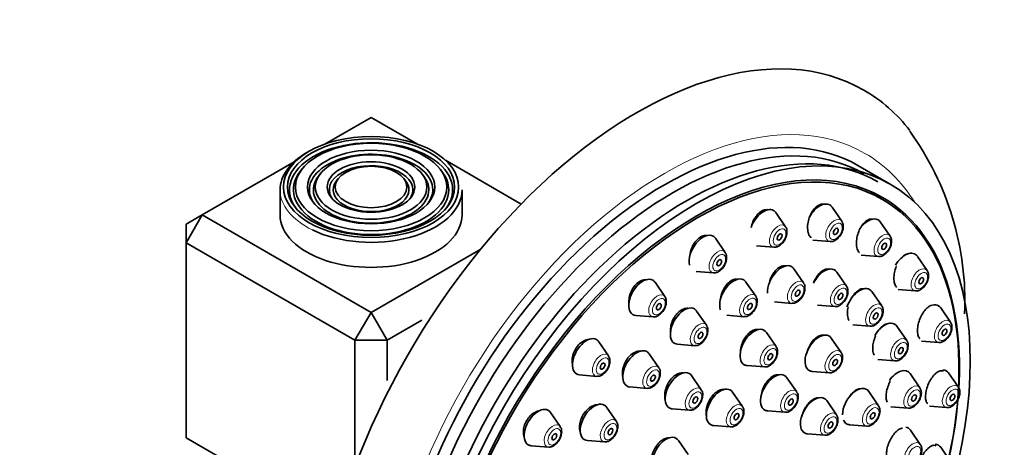
# Model space of a CAD drawing. Units: millimetres. Extents: x 0 to 2459, y 0 to 2756.
# Drawn here: x 1682 to 1768, y 915 to 953 of the extents above; entities that cross this region are included whole.
import ezdxf
from ezdxf import colors
from ezdxf.entities.mleader import LeaderData, LeaderLine
from ezdxf.math import Vec2, Vec3

# ---------------------------------------------------------------- set-up
doc = ezdxf.new("R2010")
doc.units = ezdxf.units.MM
doc.layers.add('DV7_Défaut', color=7, linetype='Continuous')
doc.layers.add('Défaut', color=7, linetype='Continuous')

# ---------------------------------------------------------------- blocks, each defined once
blk = doc.blocks.new('_DOT')
at = {"color": 0}
blk.add_line((0, 0), (-1, 0), dxfattribs=at)
at = {"color": 0, "const_width": 0.333}
blk.add_lwpolyline([(-0.1665, 0, 1), (0.1665, 0, 1)], format="xyb", close=True, dxfattribs=at)
blk = doc.blocks.new('SE6')
at = {"layer": 'DV7_Défaut', "color": 7, "linetype": 'Continuous', "lineweight": 35}
for p, q in [((1712.418, 944.38), (1708.348, 942.03)), ((1716.488, 942.03), (1712.418, 944.38)), ((1705.646, 940.47), (1697.569, 935.807)), ((1725.612, 936.763), (1718.954, 940.607)), ((1758.056, 938.512), (1755.227, 940.145)), ((1706.344, 939.825), (1706.186, 939.621)), ((1707.942, 939.412), (1707.784, 939.208)), ((1717.053, 939.208), (1716.894, 939.412)), ((1718.65, 939.621), (1718.492, 939.825)), ((1709.539, 939), (1709.381, 938.796)), ((1715.455, 938.796), (1715.297, 939)), ((1704.418, 938.012), (1704.418, 935.807)), ((1720.418, 935.807), (1720.418, 938.012)), ((1757.377, 937.172), (1756.316, 937.784)), ((1697.569, 935.807), (1696.155, 934.991)), ((1696.155, 933.358), (1697.569, 935.807)), ((1697.569, 935.807), (1712.418, 927.234)), ((1748.858, 934.757), (1747.997, 936.008)), ((1753.803, 935.247), (1752.943, 936.498)), ((1696.155, 933.358), (1696.155, 934.991)), ((1758.05, 933.936), (1757.19, 935.187)), ((1711.004, 924.784), (1696.155, 933.358)), ((1696.155, 933.358), (1696.155, 916.211)), ((1743.55, 932.5), (1742.69, 933.75)), ((1751.256, 933.575), (1752.769, 933.455)), ((1712.418, 927.234), (1722.06, 932.8)), ((1746.31, 933.085), (1747.823, 932.965)), ((1755.503, 932.264), (1757.016, 932.144)), ((1761.309, 930.914), (1760.449, 932.164)), ((1741.003, 930.828), (1742.516, 930.708)), ((1750.439, 929.823), (1749.578, 931.073)), ((1754.214, 929.536), (1753.354, 930.786)), ((1738.243, 928.629), (1737.383, 929.879)), ((1746.239, 928.652), (1745.379, 929.903)), ((1757.308, 927.811), (1756.448, 929.062)), ((1758.761, 929.242), (1760.275, 929.122)), ((1747.891, 928.151), (1749.404, 928.031)), ((1711.004, 924.784), (1712.418, 927.234)), ((1713.832, 924.784), (1712.418, 927.234)), ((1741.901, 926.104), (1741.041, 927.355)), ((1751.666, 927.864), (1753.18, 927.744)), ((1763.358, 926.386), (1762.497, 927.636)), ((1716.889, 926.549), (1713.832, 924.784)), ((1735.695, 926.957), (1737.208, 926.837)), ((1743.691, 926.98), (1745.204, 926.86)), ((1748.036, 924.231), (1747.176, 925.482)), ((1754.76, 926.139), (1756.274, 926.019)), ((1759.51, 924.767), (1758.649, 926.017)), ((1711.004, 913.651), (1711.004, 924.784)), ((1713.832, 924.784), (1711.004, 924.784)), ((1713.832, 924.784), (1713.832, 921.255)), ((1733.297, 923.408), (1732.437, 924.658)), ((1753.742, 923.722), (1752.882, 924.972)), ((1760.81, 924.713), (1762.323, 924.594)), ((1739.353, 924.432), (1740.867, 924.312)), ((1737.721, 922.352), (1736.861, 923.603)), ((1756.962, 923.095), (1758.475, 922.975)), ((1745.488, 922.559), (1747.002, 922.439)), ((1751.194, 922.05), (1752.707, 921.93)), ((1764.056, 920.661), (1763.196, 921.911)), ((1730.75, 921.736), (1732.263, 921.616)), ((1741.448, 920.428), (1740.587, 921.678)), ((1749.839, 920.248), (1748.979, 921.498)), ((1760.669, 920.609), (1759.809, 921.86)), ((1735.173, 920.68), (1736.686, 920.56)), ((1745.066, 918.969), (1744.206, 920.219)), ((1757.036, 919.035), (1756.176, 920.286)), ((1753.334, 918.23), (1752.473, 919.481)), ((1733.983, 917.652), (1733.123, 918.902)), ((1738.9, 918.755), (1740.413, 918.636)), ((1747.292, 918.576), (1748.805, 918.456)), ((1758.121, 918.937), (1759.635, 918.817)), ((1761.509, 918.988), (1763.022, 918.869)), ((1729.05, 917.193), (1728.19, 918.443)), ((1742.519, 917.297), (1744.032, 917.177)), ((1754.488, 917.363), (1756.002, 917.243)), ((1760.707, 915.622), (1759.847, 916.873)), ((1696.155, 916.211), (1709.349, 908.594)), ((1731.436, 915.98), (1732.949, 915.86)), ((1740.294, 914.736), (1739.433, 915.987)), ((1750.786, 916.558), (1752.299, 916.438)), ((1726.503, 915.521), (1728.016, 915.401)), ((1763.358, 914.129), (1762.497, 915.379))]:
    blk.add_line(p, q, dxfattribs=at)
blk.add_arc((1739.172, 928.205), 25.454, 357.5655, 35.95831, dxfattribs=at)
for centre, major_axis, start_param, end_param in [((1735.753, 912.129), (20, 34.641), 0, 3.36619), ((1735.753, 912.129), (20, 34.641), 6.052417, 6.283185), ((1738.227, 910.7), (17, 29.445), 0, 3.141593), ((1738.935, 910.292), (16.814, 29.123), 0, 3.141593), ((1740.148, 909.591), (16.814, 29.123), 0, 3.141593), ((1712.418, 938.012), (7.173, 0), 0, 3.535289), ((1741.056, 909.067), (16.325, 28.276), 0, 4.212563), ((1712.418, 938.012), (-8, 0), 5.497787, 6.283185), ((1712.418, 938.012), (5.423, 0), 0, 3.526693), ((1741.127, 909.026), (16.25, 28.146), 0, 3.98812), ((1712.418, 938.012), (3.673, 0), 0, 3.509992), ((1712.418, 938.012), (6.827, 0), 2.721058, 6.283185), ((1712.418, 938.012), (6.827, 0), 0, 0.420534), ((1712.418, 938.012), (5.077, 0), 2.721058, 6.283185), ((1712.418, 938.012), (3.327, 0), 2.721058, 6.283185), ((1712.418, 938.012), (3.327, 0), 0, 0.420534), ((1712.418, 938.012), (5.077, 0), 0, 0.420534), ((1712.418, 938.012), (-8, 0), 0.869297, 3.141593), ((1712.418, 938.012), (3.673, 0), 5.914786, 6.283185), ((1712.418, 938.012), (5.423, 0), 5.898085, 6.283185), ((1712.418, 938.012), (7.173, 0), 5.889489, 6.283185), ((1751.867, 935.17), (0.875, 1.516), 0, 1.582553), ((1751.867, 935.17), (0.875, 1.516), 6.01481, 6.283185), ((1741.127, 909.026), (16.25, 28.146), 5.215074, 6.283185), ((1741.056, 909.067), (16.325, 28.276), 5.212215, 6.283185), ((1712.418, 935.807), (-8, 0), 0, 3.141593), ((1746.922, 934.68), (0.875, 1.516), 0, 1.874993), ((1746.922, 934.68), (0.875, 1.516), 6.01481, 6.283185), ((1753.144, 934.433), (0.536, 0.929), -0.29598, -0.268375), ((1756.114, 933.859), (0.875, 1.516), 0, 1.371046), ((1756.114, 933.859), (0.875, 1.516), 6.01481, 6.283185), ((1741.614, 932.423), (0.875, 1.516), 0, 2.589721), ((1748.198, 933.943), (0.536, 0.929), -0.29598, -0.268375), ((1741.614, 932.423), (0.875, 1.516), 6.01481, 6.283185), ((1753.144, 934.433), (0.536, 0.929), 3.409968, 3.434323), ((1757.391, 933.122), (0.536, 0.929), -0.29598, -0.268375), ((1742.891, 931.686), (0.536, 0.929), -0.29598, -0.268375), ((1748.198, 933.943), (0.536, 0.929), 3.409968, 3.434323), ((1759.373, 930.837), (-0.875, -1.516), 2.873218, 4.689341), ((1748.503, 929.746), (0.875, 1.516), 0, 2.42055), ((1757.391, 933.122), (0.536, 0.929), 3.409968, 3.434323), ((1742.891, 931.686), (0.536, 0.929), 3.409968, 3.434323), ((1748.503, 929.746), (0.875, 1.516), 6.01481, 6.283185), ((1752.278, 929.459), (0.875, 1.516), 0, 1.665614), ((1752.278, 929.459), (0.875, 1.516), 6.01481, 6.283185), ((1736.307, 928.552), (0.875, 1.516), 0, 3.409968), ((1736.307, 928.552), (0.875, 1.516), 6.01481, 6.283185), ((1744.303, 928.575), (0.875, 1.516), 0, 2.651359), ((1744.303, 928.575), (0.875, 1.516), 6.01481, 6.283185), ((1749.779, 929.009), (0.536, 0.929), -0.29598, -0.268375), ((1753.555, 928.722), (0.536, 0.929), -0.29598, -0.268375), ((1755.372, 927.735), (-0.875, -1.516), 2.873218, 5.045273), ((1737.583, 927.815), (0.536, 0.929), -0.29598, -0.268375), ((1745.579, 927.838), (0.536, 0.929), -0.29598, -0.268375), ((1749.779, 929.009), (0.536, 0.929), 3.409968, 3.434323), ((1761.422, 926.309), (-0.875, -1.516), 2.873218, 3.878104), ((1739.965, 926.027), (0.875, 1.516), 0, 3.409968), ((1739.965, 926.027), (0.875, 1.516), 6.01481, 6.283185), ((1753.555, 928.722), (0.536, 0.929), 3.409968, 3.434323), ((1737.583, 927.815), (0.536, 0.929), 3.409968, 3.434323), ((1745.579, 927.838), (0.536, 0.929), 3.409968, 3.434323), ((1757.574, 924.69), (-0.875, -1.516), 2.873218, 4.699527), ((1741.242, 925.29), (0.536, 0.929), -0.29598, -0.268375), ((1746.1, 924.155), (-0.875, -1.516), 2.873218, 6.283185), ((1731.361, 923.331), (0.875, 1.516), 0, 3.409968), ((1731.361, 923.331), (0.875, 1.516), 6.01481, 6.283185), ((1751.806, 923.645), (-0.875, -1.516), 2.873218, 6.283185), ((1735.785, 922.275), (0.875, 1.516), 0, 3.409968), ((1735.785, 922.275), (0.875, 1.516), 6.01481, 6.283185), ((1741.242, 925.29), (0.536, 0.929), 3.409968, 3.434323), ((1737.062, 921.538), (0.536, 0.929), -0.29598, -0.268375), ((1739.512, 920.351), (-0.875, -1.516), 2.873218, 6.283185), ((1746.1, 924.155), (-0.875, -1.516), 0, 0.268375), ((1751.806, 923.645), (-0.875, -1.516), 0, 0.268375), ((1758.733, 920.532), (-0.875, -1.516), 2.873218, 4.573249), ((1762.12, 920.584), (-0.875, -1.516), 2.873218, 3.439971), ((1747.903, 920.171), (-0.875, -1.516), 2.873218, 6.283185), ((1737.062, 921.538), (0.536, 0.929), 3.409968, 3.434323), ((1743.13, 918.892), (-0.875, -1.516), 2.873218, 6.283185), ((1755.1, 918.958), (-0.875, -1.516), 2.873218, 5.497787), ((1751.397, 918.154), (-0.875, -1.516), 2.873218, 6.283185), ((1727.114, 917.116), (-0.875, -1.516), 2.873218, 6.283185), ((1732.047, 917.575), (0.875, 1.516), 0, 3.409968), ((1732.047, 917.575), (0.875, 1.516), 6.01481, 6.283185), ((1739.512, 920.351), (-0.875, -1.516), 0, 0.268375), ((1747.903, 920.171), (-0.875, -1.516), 0, 0.268375), ((1733.324, 916.838), (0.536, 0.929), -0.29598, -0.268375), ((1755.1, 918.958), (-0.875, -1.516), 5.86613, 6.283185), ((1743.13, 918.892), (-0.875, -1.516), 0, 0.268375), ((1755.1, 918.958), (-0.875, -1.516), 0, 0.268375), ((1758.771, 915.545), (-0.875, -1.516), 2.873218, 3.371702), ((1733.324, 916.838), (0.536, 0.929), 3.409968, 3.434323), ((1738.357, 914.659), (-0.875, -1.516), 2.873218, 6.283185), ((1751.397, 918.154), (-0.875, -1.516), 0, 0.268375), ((1727.114, 917.116), (-0.875, -1.516), 0, 0.268375), ((1761.422, 914.052), (-0.875, -1.516), 2.873218, 3.421222)]:
    blk.add_ellipse(centre, major_axis=major_axis, ratio=0.57735, start_param=start_param, end_param=end_param, dxfattribs=at)
at = {"layer": 'DV7_Défaut', "color": 7, "linetype": 'Continuous', "lineweight": 18}
for centre, major_axis, start_param, end_param in [((1738.227, 910.7), (17.615, 30.51), 0, 3.439923), ((1738.227, 910.7), (17.615, 30.51), 5.984855, 6.283185), ((1712.418, 938.012), (-8, 0), 0, 0.869297), ((1748.198, 933.943), (0.536, 0.929), 0, 3.409968), ((1753.144, 934.433), (0.536, 0.929), 0, 3.409968), ((1753.144, 934.433), (0.536, 0.929), 6.01481, 6.283185), ((1748.198, 933.943), (0.536, 0.929), 6.01481, 6.283185), ((1757.391, 933.122), (0.536, 0.929), 0, 3.409968), ((1757.391, 933.122), (0.536, 0.929), 6.01481, 6.283185), ((1742.891, 931.686), (0.536, 0.929), 0, 3.409968), ((1742.891, 931.686), (0.536, 0.929), 6.01481, 6.283185), ((1760.65, 930.1), (-0.536, -0.929), 2.873218, 6.283185), ((1749.779, 929.009), (0.536, 0.929), 0, 3.409968), ((1749.779, 929.009), (0.536, 0.929), 6.01481, 6.283185), ((1753.555, 928.722), (0.536, 0.929), 0, 3.409968), ((1737.583, 927.815), (0.536, 0.929), 0, 3.409968), ((1745.579, 927.838), (0.536, 0.929), 0, 3.409968), ((1753.555, 928.722), (0.536, 0.929), 6.01481, 6.283185), ((1760.65, 930.1), (-0.536, -0.929), 0, 0.268375), ((1737.583, 927.815), (0.536, 0.929), 6.01481, 6.283185), ((1745.579, 927.838), (0.536, 0.929), 6.01481, 6.283185), ((1756.649, 926.998), (-0.536, -0.929), 2.873218, 6.283185), ((1741.242, 925.29), (0.536, 0.929), 0, 3.409968), ((1762.698, 925.572), (-0.536, -0.929), 2.873218, 6.283185), ((1741.242, 925.29), (0.536, 0.929), 6.01481, 6.283185), ((1756.649, 926.998), (-0.536, -0.929), 0, 0.268375), ((1758.85, 923.953), (-0.536, -0.929), 2.873218, 6.283185), ((1762.698, 925.572), (-0.536, -0.929), 0, 0.268375), ((1732.638, 922.594), (0.536, 0.929), 0, 3.409968), ((1747.377, 923.418), (-0.536, -0.929), 2.873218, 6.283185), ((1753.082, 922.908), (-0.536, -0.929), 2.873218, 6.283185), ((1732.638, 922.594), (0.536, 0.929), 6.01481, 6.283185), ((1758.85, 923.953), (-0.536, -0.929), 0, 0.268375), ((1737.062, 921.538), (0.536, 0.929), 0, 3.409968), ((1737.062, 921.538), (0.536, 0.929), 6.01481, 6.283185), ((1747.377, 923.418), (-0.536, -0.929), 0, 0.268375), ((1753.082, 922.908), (-0.536, -0.929), 0, 0.268375), ((1740.788, 919.614), (-0.536, -0.929), 2.873218, 6.283185), ((1749.18, 919.434), (-0.536, -0.929), 2.873218, 6.283185), ((1760.01, 919.795), (-0.536, -0.929), 2.873218, 6.283185), ((1763.397, 919.847), (-0.536, -0.929), 2.873218, 6.283185), ((1740.788, 919.614), (-0.536, -0.929), 0, 0.268375), ((1744.407, 918.155), (-0.536, -0.929), 2.873218, 6.283185), ((1749.18, 919.434), (-0.536, -0.929), 0, 0.268375), ((1752.674, 917.416), (-0.536, -0.929), 2.873218, 6.283185), ((1756.377, 918.221), (-0.536, -0.929), 2.873218, 6.283185), ((1760.01, 919.795), (-0.536, -0.929), 0, 0.268375), ((1763.397, 919.847), (-0.536, -0.929), 0, 0.268375), ((1733.324, 916.838), (0.536, 0.929), 0, 3.409968), ((1733.324, 916.838), (0.536, 0.929), 6.01481, 6.283185), ((1728.391, 916.379), (-0.536, -0.929), 2.873218, 6.283185), ((1744.407, 918.155), (-0.536, -0.929), 0, 0.268375), ((1756.377, 918.221), (-0.536, -0.929), 0, 0.268375), ((1752.674, 917.416), (-0.536, -0.929), 0, 0.268375), ((1728.391, 916.379), (-0.536, -0.929), 0, 0.268375), ((1760.047, 914.808), (-0.536, -0.929), 2.873218, 6.283185)]:
    blk.add_ellipse(centre, major_axis=major_axis, ratio=0.57735, start_param=start_param, end_param=end_param, dxfattribs=at)
at = {"layer": 'DV7_Défaut', "color": 7, "linetype": 'Continuous', "lineweight": 35}
for centre, major_axis in [((1741.056, 909.067), (17, 29.445)), ((1712.418, 938.257), (7.7, 0)), ((1712.418, 938.257), (-7.346, 0)), ((1712.418, 938.257), (6.654, 0)), ((1712.418, 938.257), (-5.596, 0)), ((1712.418, 938.257), (4.904, 0)), ((1712.418, 938.257), (-3.846, 0)), ((1712.418, 938.257), (3.154, 0)), ((1748.336, 933.864), (0.15, 0.26)), ((1753.282, 934.354), (0.15, 0.26)), ((1757.528, 933.043), (0.15, 0.26)), ((1743.028, 931.606), (0.15, 0.26)), ((1760.787, 930.02), (0.15, 0.26)), ((1749.917, 928.929), (0.15, 0.26)), ((1753.692, 928.643), (0.15, 0.26)), ((1737.721, 927.735), (0.15, 0.26)), ((1745.717, 927.759), (0.15, 0.26)), ((1756.786, 926.918), (-0.15, -0.26)), ((1741.379, 925.211), (0.15, 0.26)), ((1762.836, 925.492), (0.15, 0.26)), ((1747.514, 923.338), (-0.15, -0.26)), ((1758.988, 923.873), (-0.15, -0.26)), ((1732.775, 922.515), (0.15, 0.26)), ((1753.22, 922.828), (-0.15, -0.26)), ((1737.199, 921.459), (0.15, 0.26)), ((1740.926, 919.534), (-0.15, -0.26)), ((1749.318, 919.354), (-0.15, -0.26)), ((1760.147, 919.716), (-0.15, -0.26)), ((1763.535, 919.767), (0.15, 0.26)), ((1756.514, 918.142), (-0.15, -0.26)), ((1744.545, 918.075), (-0.15, -0.26)), ((1752.812, 917.337), (-0.15, -0.26)), ((1733.461, 916.758), (0.15, 0.26)), ((1728.528, 916.3), (0.15, 0.26))]:
    blk.add_ellipse(centre, major_axis=major_axis, ratio=0.57735, dxfattribs=at)
at = {"layer": 'DV7_Défaut', "color": 7, "linetype": 'Continuous', "lineweight": 18}
for centre, major_axis in [((1753.282, 934.354), (0.396, 0.686)), ((1748.336, 933.864), (0.396, 0.686)), ((1757.528, 933.043), (0.396, 0.686)), ((1743.028, 931.606), (0.396, 0.686)), ((1760.787, 930.02), (-0.396, -0.686)), ((1749.917, 928.929), (0.396, 0.686)), ((1753.692, 928.643), (0.396, 0.686)), ((1737.721, 927.735), (0.396, 0.686)), ((1745.717, 927.759), (0.396, 0.686)), ((1756.786, 926.918), (-0.396, -0.686)), ((1762.836, 925.492), (-0.396, -0.686)), ((1741.379, 925.211), (0.396, 0.686)), ((1758.988, 923.873), (-0.396, -0.686)), ((1747.514, 923.338), (-0.396, -0.686)), ((1732.775, 922.515), (0.396, 0.686)), ((1753.22, 922.828), (-0.396, -0.686)), ((1737.199, 921.459), (0.396, 0.686)), ((1740.926, 919.534), (-0.396, -0.686)), ((1760.147, 919.716), (-0.396, -0.686)), ((1763.535, 919.767), (-0.396, -0.686)), ((1749.318, 919.354), (-0.396, -0.686)), ((1744.545, 918.075), (-0.396, -0.686)), ((1756.514, 918.142), (-0.396, -0.686)), ((1752.812, 917.337), (-0.396, -0.686)), ((1728.528, 916.3), (-0.396, -0.686)), ((1733.461, 916.758), (0.396, 0.686)), ((1760.185, 914.729), (-0.396, -0.686))]:
    blk.add_ellipse(centre, major_axis=major_axis, ratio=0.57735, dxfattribs=at)
at = {"layer": 'DV7_Défaut', "color": 7, "linetype": 'Continuous', "lineweight": 35}
for points, knots in [([(1752.277, 936.749), (1752.262, 936.752), (1752.246, 936.755), (1752.231, 936.757), (1752.124, 936.771), (1752.008, 936.756), (1751.892, 936.713), (1751.777, 936.67), (1751.66, 936.597), (1751.55, 936.502), (1751.439, 936.406), (1751.332, 936.284), (1751.238, 936.147), (1751.142, 936.007), (1751.058, 935.848), (1750.99, 935.681), (1750.921, 935.513), (1750.868, 935.332), (1750.836, 935.154), (1750.803, 934.975), (1750.789, 934.794), (1750.797, 934.627), (1750.804, 934.459), (1750.832, 934.3), (1750.879, 934.163), (1750.926, 934.028), (1750.992, 933.91), (1751.072, 933.821), (1751.078, 933.815), (1751.083, 933.809), (1751.088, 933.803)], [0, 0, 0, 0, 0.017462, 0.017462, 0.017462, 0.136556, 0.136556, 0.136556, 0.255491, 0.255491, 0.255491, 0.375436, 0.375436, 0.375436, 0.497125, 0.497125, 0.497125, 0.620564, 0.620564, 0.620564, 0.744996, 0.744996, 0.744996, 0.869193, 0.869193, 0.869193, 0.992012, 0.992012, 0.992012, 1, 1, 1, 1]), ([(1747.324, 936.257), (1747.311, 936.259), (1747.299, 936.261), (1747.286, 936.263), (1747.172, 936.28), (1747.049, 936.266), (1746.927, 936.225), (1746.807, 936.183), (1746.683, 936.112), (1746.568, 936.018), (1746.453, 935.924), (1746.342, 935.804), (1746.245, 935.668), (1746.147, 935.531), (1746.061, 935.374), (1745.992, 935.21), (1745.924, 935.049), (1745.873, 934.877), (1745.84, 934.706)], [0, 0, 0, 0, 0.0217919, 0.0217919, 0.0217919, 0.2185531, 0.2185531, 0.2185531, 0.4135958, 0.4135958, 0.4135958, 0.6088661, 0.6088661, 0.6088661, 0.80617, 0.80617, 0.80617, 1, 1, 1, 1]), ([(1752.793, 933.465), (1752.846, 933.461), (1752.977, 933.453), (1753.224, 933.556), (1753.501, 933.77), (1753.748, 934.102), (1753.911, 934.498), (1753.943, 934.863), (1753.896, 935.122), (1753.822, 935.207), (1753.809, 935.222)], [0, 0, 0, 0, 0.067803, 0.193899, 0.344484, 0.506304, 0.66756, 0.834099, 0.975061, 1, 1, 1, 1]), ([(1756.526, 935.436), (1756.513, 935.439), (1756.5, 935.441), (1756.488, 935.442), (1756.387, 935.454), (1756.277, 935.436), (1756.168, 935.391), (1756.058, 935.346), (1755.945, 935.272), (1755.839, 935.175), (1755.731, 935.077), (1755.626, 934.953), (1755.534, 934.813), (1755.44, 934.671), (1755.356, 934.509), (1755.289, 934.34), (1755.22, 934.17), (1755.167, 933.988), (1755.133, 933.81), (1755.099, 933.632), (1755.084, 933.452), (1755.088, 933.285), (1755.093, 933.121), (1755.117, 932.965), (1755.16, 932.831), (1755.201, 932.7), (1755.262, 932.586), (1755.336, 932.501), (1755.34, 932.496), (1755.343, 932.492), (1755.347, 932.488)], [0, 0, 0, 0, 0.015119, 0.015119, 0.015119, 0.134328, 0.134328, 0.134328, 0.254306, 0.254306, 0.254306, 0.375921, 0.375921, 0.375921, 0.499362, 0.499362, 0.499362, 0.62403, 0.62403, 0.62403, 0.748758, 0.748758, 0.748758, 0.872327, 0.872327, 0.872327, 0.994046, 0.994046, 0.994046, 1, 1, 1, 1]), ([(1747.847, 932.975), (1747.9, 932.971), (1748.031, 932.964), (1748.279, 933.066), (1748.556, 933.28), (1748.802, 933.612), (1748.965, 934.008), (1748.998, 934.373), (1748.951, 934.632), (1748.877, 934.717), (1748.864, 934.732)], [0, 0, 0, 0, 0.067803, 0.193899, 0.344484, 0.506304, 0.66756, 0.834099, 0.975061, 1, 1, 1, 1]), ([(1742.001, 933.994), (1741.997, 933.994), (1741.993, 933.995), (1741.99, 933.995), (1741.869, 934.013), (1741.739, 934.001), (1741.61, 933.96), (1741.482, 933.92), (1741.353, 933.85), (1741.231, 933.756), (1741.111, 933.663), (1740.996, 933.544), (1740.895, 933.41), (1740.794, 933.274), (1740.705, 933.119), (1740.634, 932.957), (1740.563, 932.793), (1740.509, 932.617), (1740.476, 932.444), (1740.466, 932.391), (1740.458, 932.337), (1740.452, 932.283)], [0, 0, 0, 0, 0.006008, 0.006008, 0.006008, 0.195239, 0.195239, 0.195239, 0.381849, 0.381849, 0.381849, 0.567265, 0.567265, 0.567265, 0.75338, 0.75338, 0.75338, 0.94176, 0.94176, 0.94176, 1, 1, 1, 1]), ([(1757.04, 932.154), (1757.093, 932.15), (1757.224, 932.143), (1757.471, 932.245), (1757.748, 932.459), (1757.995, 932.791), (1758.158, 933.187), (1758.19, 933.552), (1758.143, 933.811), (1758.069, 933.896), (1758.056, 933.911)], [0, 0, 0, 0, 0.067803, 0.193899, 0.344484, 0.506304, 0.66756, 0.834099, 0.975061, 1, 1, 1, 1]), ([(1742.54, 930.718), (1742.593, 930.714), (1742.724, 930.706), (1742.971, 930.809), (1743.248, 931.023), (1743.495, 931.355), (1743.658, 931.75), (1743.69, 932.116), (1743.643, 932.375), (1743.569, 932.46), (1743.556, 932.474)], [0, 0, 0, 0, 0.067803, 0.193899, 0.344484, 0.506304, 0.66756, 0.834099, 0.975061, 1, 1, 1, 1]), ([(1759.71, 932.411), (1759.631, 932.409), (1759.548, 932.389), (1759.464, 932.351), (1759.358, 932.304), (1759.248, 932.228), (1759.144, 932.129), (1759.096, 932.083), (1759.049, 932.032), (1759.003, 931.977)], [0, 0, 0, 0, 0.350452, 0.350452, 0.350452, 0.795029, 0.795029, 0.795029, 1, 1, 1, 1]), ([(1748.912, 931.324), (1748.897, 931.328), (1748.881, 931.33), (1748.865, 931.333), (1748.755, 931.348), (1748.635, 931.334), (1748.515, 931.292), (1748.396, 931.251), (1748.273, 931.18), (1748.158, 931.086), (1748.042, 930.992), (1747.93, 930.872), (1747.83, 930.736), (1747.731, 930.599), (1747.641, 930.442), (1747.569, 930.278), (1747.496, 930.113), (1747.439, 929.936), (1747.403, 929.762), (1747.4, 929.746), (1747.397, 929.73), (1747.394, 929.714)], [0, 0, 0, 0, 0.027203, 0.027203, 0.027203, 0.217399, 0.217399, 0.217399, 0.406911, 0.406911, 0.406911, 0.597003, 0.597003, 0.597003, 0.788679, 0.788679, 0.788679, 0.982268, 0.982268, 0.982268, 1, 1, 1, 1]), ([(1752.691, 931.038), (1752.675, 931.041), (1752.659, 931.044), (1752.643, 931.046), (1752.538, 931.06), (1752.423, 931.044), (1752.308, 931), (1752.193, 930.957), (1752.075, 930.884), (1751.963, 930.789), (1751.851, 930.693), (1751.741, 930.571), (1751.644, 930.434), (1751.546, 930.295), (1751.458, 930.136), (1751.387, 929.971), (1751.365, 929.921), (1751.345, 929.871), (1751.326, 929.819)], [0, 0, 0, 0, 0.0343792, 0.0343792, 0.0343792, 0.2571224, 0.2571224, 0.2571224, 0.4802106, 0.4802106, 0.4802106, 0.704944, 0.704944, 0.704944, 0.9319213, 0.9319213, 0.9319213, 1, 1, 1, 1]), ([(1758.608, 931.31), (1758.605, 931.301), (1758.601, 931.292), (1758.597, 931.283), (1758.528, 931.112), (1758.473, 930.931), (1758.437, 930.753), (1758.401, 930.577), (1758.382, 930.4), (1758.383, 930.237), (1758.384, 930.076), (1758.403, 929.924), (1758.44, 929.795), (1758.476, 929.668), (1758.53, 929.559), (1758.597, 929.477), (1758.601, 929.473), (1758.605, 929.468), (1758.609, 929.463)], [0, 0, 0, 0, 0.013102, 0.013102, 0.013102, 0.26042, 0.26042, 0.26042, 0.505929, 0.505929, 0.505929, 0.747942, 0.747942, 0.747942, 0.986382, 0.986382, 0.986382, 1, 1, 1, 1]), ([(1760.294, 929.132), (1760.33, 929.127), (1760.444, 929.112), (1760.675, 929.194), (1760.952, 929.383), (1761.21, 929.695), (1761.392, 930.082), (1761.453, 930.459), (1761.415, 930.751), (1761.329, 930.864), (1761.299, 930.903)], [0, 0, 0, 0, 0.04649, 0.167206, 0.311333, 0.470608, 0.629926, 0.792571, 0.938183, 1, 1, 1, 1]), ([(1736.582, 930.117), (1736.518, 930.117), (1736.453, 930.11), (1736.388, 930.097), (1736.254, 930.069), (1736.116, 930.011), (1735.985, 929.927), (1735.857, 929.845), (1735.732, 929.736), (1735.621, 929.609), (1735.51, 929.482), (1735.411, 929.335), (1735.33, 929.178), (1735.25, 929.021), (1735.186, 928.851), (1735.144, 928.681), (1735.101, 928.51), (1735.08, 928.334), (1735.081, 928.168), (1735.081, 928.118), (1735.084, 928.069), (1735.088, 928.021)], [0, 0, 0, 0, 0.085381, 0.085381, 0.085381, 0.25965, 0.25965, 0.25965, 0.431553, 0.431553, 0.431553, 0.60245, 0.60245, 0.60245, 0.774087, 0.774087, 0.774087, 0.947871, 0.947871, 0.947871, 1, 1, 1, 1]), ([(1744.585, 930.163), (1744.555, 930.164), (1744.525, 930.163), (1744.494, 930.16), (1744.372, 930.148), (1744.244, 930.107), (1744.119, 930.039), (1743.996, 929.972), (1743.872, 929.877), (1743.76, 929.762), (1743.647, 929.646), (1743.542, 929.508), (1743.453, 929.358), (1743.363, 929.206), (1743.287, 929.039), (1743.231, 928.87), (1743.175, 928.699), (1743.137, 928.521), (1743.121, 928.35), (1743.117, 928.313), (1743.115, 928.277), (1743.113, 928.241)], [0, 0, 0, 0, 0.045893, 0.045893, 0.045893, 0.228504, 0.228504, 0.228504, 0.410162, 0.410162, 0.410162, 0.592061, 0.592061, 0.592061, 0.775272, 0.775272, 0.775272, 0.960308, 0.960308, 0.960308, 1, 1, 1, 1]), ([(1749.428, 928.041), (1749.481, 928.037), (1749.612, 928.029), (1749.86, 928.132), (1750.137, 928.346), (1750.383, 928.678), (1750.546, 929.073), (1750.579, 929.439), (1750.531, 929.698), (1750.458, 929.783), (1750.445, 929.797)], [0, 0, 0, 0, 0.067803, 0.193899, 0.344484, 0.506304, 0.66756, 0.834099, 0.975061, 1, 1, 1, 1]), ([(1753.204, 927.754), (1753.257, 927.75), (1753.388, 927.742), (1753.635, 927.845), (1753.912, 928.059), (1754.159, 928.391), (1754.321, 928.787), (1754.354, 929.152), (1754.307, 929.411), (1754.233, 929.496), (1754.22, 929.511)], [0, 0, 0, 0, 0.067803, 0.193899, 0.344484, 0.506304, 0.66756, 0.834099, 0.975061, 1, 1, 1, 1]), ([(1755.761, 929.314), (1755.757, 929.315), (1755.753, 929.316), (1755.749, 929.316), (1755.649, 929.327), (1755.539, 929.31), (1755.428, 929.264), (1755.317, 929.219), (1755.202, 929.145), (1755.093, 929.048), (1754.982, 928.95), (1754.875, 928.826), (1754.778, 928.687), (1754.72, 928.602), (1754.665, 928.51), (1754.614, 928.414)], [0, 0, 0, 0, 0.011153, 0.011153, 0.011153, 0.28266, 0.28266, 0.28266, 0.555871, 0.555871, 0.555871, 0.831748, 0.831748, 0.831748, 1, 1, 1, 1]), ([(1737.232, 926.847), (1737.286, 926.843), (1737.417, 926.835), (1737.664, 926.938), (1737.941, 927.152), (1738.188, 927.484), (1738.35, 927.879), (1738.383, 928.245), (1738.336, 928.504), (1738.262, 928.589), (1738.249, 928.603)], [0, 0, 0, 0, 0.067803, 0.193899, 0.344484, 0.506304, 0.66756, 0.834099, 0.975061, 1, 1, 1, 1]), ([(1745.228, 926.87), (1745.282, 926.866), (1745.413, 926.859), (1745.66, 926.961), (1745.937, 927.175), (1746.184, 927.507), (1746.346, 927.903), (1746.379, 928.268), (1746.332, 928.527), (1746.258, 928.612), (1746.245, 928.627)], [0, 0, 0, 0, 0.067803, 0.193899, 0.344484, 0.506304, 0.66756, 0.834099, 0.975061, 1, 1, 1, 1]), ([(1740.269, 927.604), (1740.235, 927.606), (1740.2, 927.605), (1740.165, 927.602), (1740.038, 927.592), (1739.904, 927.552), (1739.774, 927.485), (1739.646, 927.419), (1739.517, 927.325), (1739.4, 927.211), (1739.283, 927.097), (1739.175, 926.96), (1739.082, 926.811), (1738.99, 926.662), (1738.912, 926.497), (1738.855, 926.329), (1738.797, 926.16), (1738.758, 925.984), (1738.742, 925.815), (1738.729, 925.689), (1738.729, 925.565), (1738.741, 925.447)], [0, 0, 0, 0, 0.045883, 0.045883, 0.045883, 0.212839, 0.212839, 0.212839, 0.378328, 0.378328, 0.378328, 0.543201, 0.543201, 0.543201, 0.708555, 0.708555, 0.708555, 0.875274, 0.875274, 0.875274, 1, 1, 1, 1]), ([(1754.357, 927.713), (1754.356, 927.709), (1754.355, 927.704), (1754.354, 927.699), (1754.315, 927.525), (1754.295, 927.349), (1754.295, 927.187), (1754.295, 927.026), (1754.314, 926.875), (1754.352, 926.744), (1754.377, 926.658), (1754.411, 926.58), (1754.452, 926.512)], [0, 0, 0, 0, 0.0100844, 0.0100844, 0.0100844, 0.383429, 0.383429, 0.383429, 0.7538339, 0.7538339, 0.7538339, 1, 1, 1, 1]), ([(1756.293, 926.03), (1756.33, 926.025), (1756.443, 926.01), (1756.674, 926.092), (1756.951, 926.28), (1757.209, 926.593), (1757.391, 926.98), (1757.452, 927.356), (1757.414, 927.649), (1757.328, 927.762), (1757.298, 927.801)], [0, 0, 0, 0, 0.04649, 0.167206, 0.311333, 0.470608, 0.629926, 0.792571, 0.938183, 1, 1, 1, 1]), ([(1761.481, 927.759), (1761.402, 927.711), (1761.322, 927.648), (1761.244, 927.573), (1761.139, 927.471), (1761.036, 927.343), (1760.943, 927.199), (1760.849, 927.055), (1760.763, 926.892), (1760.692, 926.722), (1760.621, 926.553), (1760.563, 926.374), (1760.523, 926.199), (1760.484, 926.026), (1760.461, 925.853), (1760.456, 925.694), (1760.452, 925.537), (1760.465, 925.39), (1760.496, 925.266), (1760.526, 925.142), (1760.573, 925.037), (1760.634, 924.958), (1760.64, 924.951), (1760.646, 924.943), (1760.652, 924.936)], [0, 0, 0, 0, 0.1095354, 0.1095354, 0.1095354, 0.2574375, 0.2574375, 0.2574375, 0.4060903, 0.4060903, 0.4060903, 0.553981, 0.553981, 0.553981, 0.6999277, 0.6999277, 0.6999277, 0.8436449, 0.8436449, 0.8436449, 0.985846, 0.985846, 0.985846, 1, 1, 1, 1]), ([(1757.887, 926.261), (1757.815, 926.256), (1757.74, 926.236), (1757.663, 926.203), (1757.554, 926.156), (1757.442, 926.08), (1757.334, 925.981), (1757.259, 925.914), (1757.186, 925.834), (1757.116, 925.745)], [0, 0, 0, 0, 0.294497, 0.294497, 0.294497, 0.71215, 0.71215, 0.71215, 1, 1, 1, 1]), ([(1762.342, 924.604), (1762.379, 924.599), (1762.493, 924.584), (1762.723, 924.666), (1763, 924.855), (1763.259, 925.167), (1763.441, 925.554), (1763.501, 925.931), (1763.464, 926.223), (1763.378, 926.336), (1763.348, 926.375)], [0, 0, 0, 0, 0.04649, 0.167206, 0.311333, 0.470608, 0.629926, 0.792571, 0.938183, 1, 1, 1, 1]), ([(1740.891, 924.322), (1740.944, 924.318), (1741.075, 924.31), (1741.322, 924.413), (1741.599, 924.627), (1741.846, 924.959), (1742.008, 925.355), (1742.041, 925.72), (1741.994, 925.979), (1741.92, 926.064), (1741.907, 926.079)], [0, 0, 0, 0, 0.067803, 0.193899, 0.344484, 0.506304, 0.66756, 0.834099, 0.975061, 1, 1, 1, 1]), ([(1746.5, 925.734), (1746.495, 925.735), (1746.491, 925.736), (1746.486, 925.736), (1746.376, 925.756), (1746.254, 925.747), (1746.131, 925.709), (1746.009, 925.672), (1745.883, 925.605), (1745.763, 925.515), (1745.642, 925.425), (1745.525, 925.309), (1745.42, 925.177), (1745.314, 925.044), (1745.219, 924.891), (1745.14, 924.731), (1745.062, 924.57), (1744.998, 924.397), (1744.956, 924.225), (1744.913, 924.054), (1744.89, 923.879), (1744.888, 923.717), (1744.888, 923.708), (1744.888, 923.7), (1744.888, 923.691)], [0, 0, 0, 0, 0.006733, 0.006733, 0.006733, 0.170545, 0.170545, 0.170545, 0.333775, 0.333775, 0.333775, 0.497029, 0.497029, 0.497029, 0.660899, 0.660899, 0.660899, 0.825709, 0.825709, 0.825709, 0.991379, 0.991379, 0.991379, 1, 1, 1, 1]), ([(1731.615, 924.873), (1731.565, 924.871), (1731.515, 924.865), (1731.465, 924.856), (1731.325, 924.829), (1731.181, 924.773), (1731.044, 924.69), (1730.909, 924.609), (1730.777, 924.501), (1730.66, 924.374), (1730.544, 924.249), (1730.44, 924.103), (1730.355, 923.948), (1730.271, 923.793), (1730.203, 923.625), (1730.159, 923.458), (1730.114, 923.29), (1730.09, 923.118), (1730.09, 922.955), (1730.09, 922.858), (1730.098, 922.762), (1730.115, 922.672)], [0, 0, 0, 0, 0.061564, 0.061564, 0.061564, 0.232554, 0.232554, 0.232554, 0.400895, 0.400895, 0.400895, 0.567203, 0.567203, 0.567203, 0.732957, 0.732957, 0.732957, 0.899833, 0.899833, 0.899833, 1, 1, 1, 1]), ([(1752.197, 925.227), (1752.19, 925.228), (1752.182, 925.23), (1752.174, 925.23), (1752.07, 925.243), (1751.956, 925.227), (1751.841, 925.184), (1751.725, 925.14), (1751.605, 925.067), (1751.491, 924.972), (1751.377, 924.876), (1751.264, 924.755), (1751.164, 924.618), (1751.063, 924.481), (1750.971, 924.324), (1750.896, 924.16), (1750.82, 923.996), (1750.759, 923.821), (1750.718, 923.649), (1750.716, 923.641), (1750.714, 923.634), (1750.713, 923.627)], [0, 0, 0, 0, 0.014228, 0.014228, 0.014228, 0.20813, 0.20813, 0.20813, 0.402509, 0.402509, 0.402509, 0.597906, 0.597906, 0.597906, 0.794422, 0.794422, 0.794422, 0.991673, 0.991673, 0.991673, 1, 1, 1, 1]), ([(1756.77, 925.165), (1756.768, 925.159), (1756.765, 925.153), (1756.763, 925.148), (1756.69, 924.981), (1756.63, 924.804), (1756.589, 924.63), (1756.549, 924.458), (1756.525, 924.285), (1756.522, 924.126), (1756.518, 923.968), (1756.533, 923.82), (1756.566, 923.693), (1756.588, 923.608), (1756.618, 923.532), (1756.656, 923.466)], [0, 0, 0, 0, 0.009232, 0.009232, 0.009232, 0.281914, 0.281914, 0.281914, 0.552733, 0.552733, 0.552733, 0.820857, 0.820857, 0.820857, 1, 1, 1, 1]), ([(1758.495, 922.986), (1758.531, 922.98), (1758.645, 922.965), (1758.875, 923.047), (1759.152, 923.236), (1759.411, 923.549), (1759.593, 923.935), (1759.654, 924.312), (1759.616, 924.604), (1759.53, 924.717), (1759.5, 924.756)], [0, 0, 0, 0, 0.04649, 0.167206, 0.311333, 0.470608, 0.629926, 0.792571, 0.938183, 1, 1, 1, 1]), ([(1736.124, 923.835), (1736.041, 923.841), (1735.955, 923.834), (1735.868, 923.816), (1735.734, 923.788), (1735.595, 923.73), (1735.463, 923.647), (1735.332, 923.565), (1735.203, 923.456), (1735.089, 923.329), (1734.975, 923.203), (1734.871, 923.056), (1734.787, 922.9), (1734.702, 922.744), (1734.634, 922.576), (1734.588, 922.408), (1734.541, 922.239), (1734.516, 922.066), (1734.513, 921.904), (1734.511, 921.786), (1734.521, 921.672), (1734.543, 921.565)], [0, 0, 0, 0, 0.102355, 0.102355, 0.102355, 0.260812, 0.260812, 0.260812, 0.417712, 0.417712, 0.417712, 0.57364, 0.57364, 0.57364, 0.72959, 0.72959, 0.72959, 0.886533, 0.886533, 0.886533, 1, 1, 1, 1]), ([(1747.021, 922.45), (1747.058, 922.445), (1747.171, 922.43), (1747.402, 922.512), (1747.679, 922.7), (1747.937, 923.013), (1748.119, 923.4), (1748.18, 923.776), (1748.142, 924.069), (1748.057, 924.182), (1748.026, 924.221)], [0, 0, 0, 0, 0.04649, 0.167206, 0.311333, 0.470608, 0.629926, 0.792571, 0.938183, 1, 1, 1, 1]), ([(1752.727, 921.941), (1752.763, 921.935), (1752.877, 921.92), (1753.107, 922.003), (1753.385, 922.191), (1753.643, 922.504), (1753.825, 922.891), (1753.886, 923.267), (1753.848, 923.559), (1753.762, 923.673), (1753.732, 923.711)], [0, 0, 0, 0, 0.04649, 0.167206, 0.311333, 0.470608, 0.629926, 0.792571, 0.938183, 1, 1, 1, 1]), ([(1732.282, 921.627), (1732.319, 921.621), (1732.432, 921.606), (1732.663, 921.689), (1732.94, 921.877), (1733.198, 922.19), (1733.38, 922.577), (1733.441, 922.953), (1733.403, 923.245), (1733.318, 923.359), (1733.287, 923.397)], [0, 0, 0, 0, 0.04649, 0.167206, 0.311333, 0.470608, 0.629926, 0.792571, 0.938183, 1, 1, 1, 1]), ([(1736.711, 920.57), (1736.764, 920.566), (1736.895, 920.558), (1737.142, 920.661), (1737.419, 920.875), (1737.666, 921.207), (1737.828, 921.603), (1737.861, 921.968), (1737.814, 922.227), (1737.74, 922.312), (1737.727, 922.327)], [0, 0, 0, 0, 0.067803, 0.193899, 0.344484, 0.506304, 0.66756, 0.834099, 0.975061, 1, 1, 1, 1]), ([(1739.844, 921.925), (1739.753, 921.931), (1739.658, 921.922), (1739.562, 921.898), (1739.432, 921.865), (1739.298, 921.803), (1739.169, 921.717), (1739.042, 921.631), (1738.917, 921.519), (1738.805, 921.39), (1738.693, 921.261), (1738.592, 921.112), (1738.508, 920.955), (1738.425, 920.797), (1738.357, 920.627), (1738.311, 920.459), (1738.265, 920.29), (1738.239, 920.118), (1738.236, 919.957), (1738.233, 919.826), (1738.246, 919.699), (1738.272, 919.583)], [0, 0, 0, 0, 0.113226, 0.113226, 0.113226, 0.26619, 0.26619, 0.26619, 0.41838, 0.41838, 0.41838, 0.570259, 0.570259, 0.570259, 0.722418, 0.722418, 0.722418, 0.875324, 0.875324, 0.875324, 1, 1, 1, 1]), ([(1762.752, 922.067), (1762.705, 922.094), (1762.653, 922.11), (1762.598, 922.114), (1762.511, 922.121), (1762.413, 922.099), (1762.312, 922.05), (1762.21, 922), (1762.102, 921.921), (1761.998, 921.82), (1761.892, 921.718), (1761.788, 921.59), (1761.692, 921.446), (1761.596, 921.304), (1761.507, 921.142), (1761.433, 920.974), (1761.359, 920.808), (1761.296, 920.632), (1761.251, 920.461), (1761.207, 920.292), (1761.178, 920.124), (1761.167, 919.969), (1761.157, 919.817), (1761.163, 919.674), (1761.187, 919.553), (1761.21, 919.432), (1761.251, 919.329), (1761.305, 919.253), (1761.315, 919.239), (1761.326, 919.226), (1761.337, 919.213)], [0, 0, 0, 0, 0.071421, 0.071421, 0.071421, 0.184874, 0.184874, 0.184874, 0.299925, 0.299925, 0.299925, 0.415819, 0.415819, 0.415819, 0.531397, 0.531397, 0.531397, 0.645628, 0.645628, 0.645628, 0.758098, 0.758098, 0.758098, 0.869194, 0.869194, 0.869194, 0.979882, 0.979882, 0.979882, 1, 1, 1, 1]), ([(1748.292, 921.751), (1748.287, 921.751), (1748.283, 921.752), (1748.279, 921.752), (1748.171, 921.767), (1748.052, 921.754), (1747.932, 921.712), (1747.812, 921.671), (1747.687, 921.601), (1747.568, 921.508), (1747.449, 921.415), (1747.332, 921.296), (1747.227, 921.162), (1747.122, 921.027), (1747.026, 920.873), (1746.947, 920.712), (1746.868, 920.55), (1746.804, 920.378), (1746.76, 920.208), (1746.716, 920.038), (1746.691, 919.867), (1746.688, 919.708), (1746.687, 919.698), (1746.687, 919.688), (1746.687, 919.679)], [0, 0, 0, 0, 0.006453, 0.006453, 0.006453, 0.169742, 0.169742, 0.169742, 0.332982, 0.332982, 0.332982, 0.496515, 0.496515, 0.496515, 0.66056, 0.66056, 0.66056, 0.82511, 0.82511, 0.82511, 0.989938, 0.989938, 0.989938, 1, 1, 1, 1]), ([(1758.066, 921.183), (1757.982, 921.031), (1757.908, 920.865), (1757.85, 920.7), (1757.791, 920.53), (1757.746, 920.355), (1757.72, 920.189), (1757.695, 920.026), (1757.687, 919.867), (1757.698, 919.726), (1757.709, 919.587), (1757.738, 919.461), (1757.784, 919.36), (1757.788, 919.351), (1757.792, 919.342), (1757.797, 919.332)], [0, 0, 0, 0, 0.241665, 0.241665, 0.241665, 0.489166, 0.489166, 0.489166, 0.734184, 0.734184, 0.734184, 0.977383, 0.977383, 0.977383, 1, 1, 1, 1]), ([(1740.432, 918.646), (1740.469, 918.641), (1740.583, 918.626), (1740.813, 918.708), (1741.09, 918.897), (1741.349, 919.209), (1741.531, 919.596), (1741.592, 919.973), (1741.554, 920.265), (1741.468, 920.378), (1741.438, 920.417)], [0, 0, 0, 0, 0.04649, 0.167206, 0.311333, 0.470608, 0.629926, 0.792571, 0.938183, 1, 1, 1, 1]), ([(1743.49, 920.47), (1743.385, 920.482), (1743.271, 920.469), (1743.156, 920.434), (1743.03, 920.396), (1742.9, 920.328), (1742.775, 920.237), (1742.651, 920.147), (1742.53, 920.031), (1742.421, 919.899), (1742.312, 919.766), (1742.213, 919.615), (1742.132, 919.455), (1742.051, 919.296), (1741.985, 919.125), (1741.94, 918.957), (1741.895, 918.788), (1741.871, 918.617), (1741.868, 918.458), (1741.866, 918.355), (1741.873, 918.256), (1741.889, 918.164)], [0, 0, 0, 0, 0.1394952, 0.1394952, 0.1394952, 0.2917453, 0.2917453, 0.2917453, 0.4437696, 0.4437696, 0.4437696, 0.5958976, 0.5958976, 0.5958976, 0.748412, 0.748412, 0.748412, 0.9014277, 0.9014277, 0.9014277, 1, 1, 1, 1]), ([(1748.824, 918.467), (1748.861, 918.461), (1748.974, 918.446), (1749.205, 918.528), (1749.482, 918.717), (1749.74, 919.03), (1749.922, 919.416), (1749.983, 919.793), (1749.945, 920.085), (1749.86, 920.198), (1749.83, 920.237)], [0, 0, 0, 0, 0.04649, 0.167206, 0.311333, 0.470608, 0.629926, 0.792571, 0.938183, 1, 1, 1, 1]), ([(1755.432, 920.528), (1755.348, 920.526), (1755.257, 920.503), (1755.165, 920.462), (1755.053, 920.413), (1754.937, 920.335), (1754.825, 920.235), (1754.713, 920.134), (1754.602, 920.009), (1754.503, 919.868), (1754.49, 919.851), (1754.478, 919.833), (1754.466, 919.815)], [0, 0, 0, 0, 0.278524, 0.278524, 0.278524, 0.61727, 0.61727, 0.61727, 0.957634, 0.957634, 0.957634, 1, 1, 1, 1]), ([(1759.654, 918.828), (1759.69, 918.823), (1759.804, 918.808), (1760.035, 918.89), (1760.312, 919.078), (1760.57, 919.391), (1760.752, 919.778), (1760.813, 920.154), (1760.775, 920.446), (1760.689, 920.56), (1760.659, 920.599)], [0, 0, 0, 0, 0.04649, 0.167206, 0.311333, 0.470608, 0.629926, 0.792571, 0.938183, 1, 1, 1, 1]), ([(1763.041, 918.879), (1763.078, 918.874), (1763.191, 918.859), (1763.422, 918.941), (1763.699, 919.13), (1763.957, 919.442), (1764.139, 919.829), (1764.2, 920.206), (1764.162, 920.498), (1764.077, 920.611), (1764.047, 920.65)], [0, 0, 0, 0, 0.04649, 0.167206, 0.311333, 0.470608, 0.629926, 0.792571, 0.938183, 1, 1, 1, 1]), ([(1751.758, 919.731), (1751.662, 919.738), (1751.557, 919.72), (1751.45, 919.679), (1751.334, 919.635), (1751.213, 919.562), (1751.098, 919.467), (1750.981, 919.371), (1750.867, 919.25), (1750.763, 919.114), (1750.66, 918.978), (1750.565, 918.822), (1750.486, 918.66), (1750.407, 918.498), (1750.342, 918.326), (1750.297, 918.157), (1750.289, 918.127), (1750.282, 918.098), (1750.275, 918.069)], [0, 0, 0, 0, 0.180225, 0.180225, 0.180225, 0.375904, 0.375904, 0.375904, 0.572225, 0.572225, 0.572225, 0.769025, 0.769025, 0.769025, 0.965928, 0.965928, 0.965928, 1, 1, 1, 1]), ([(1727.313, 918.625), (1727.291, 918.622), (1727.269, 918.619), (1727.247, 918.615), (1727.103, 918.589), (1726.953, 918.533), (1726.81, 918.451), (1726.67, 918.371), (1726.532, 918.263), (1726.409, 918.137), (1726.288, 918.013), (1726.178, 917.868), (1726.089, 917.713), (1726, 917.56), (1725.929, 917.395), (1725.881, 917.23), (1725.834, 917.064), (1725.808, 916.896), (1725.806, 916.737), (1725.804, 916.576), (1725.827, 916.422), (1725.871, 916.285), (1725.881, 916.255), (1725.892, 916.225), (1725.904, 916.196)], [0, 0, 0, 0, 0.0244485, 0.0244485, 0.0244485, 0.1852788, 0.1852788, 0.1852788, 0.3439411, 0.3439411, 0.3439411, 0.500182, 0.500182, 0.500182, 0.6548365, 0.6548365, 0.6548365, 0.8093982, 0.8093982, 0.8093982, 0.9653622, 0.9653622, 0.9653622, 1, 1, 1, 1]), ([(1732.272, 919.114), (1732.233, 919.111), (1732.194, 919.105), (1732.155, 919.098), (1732.016, 919.07), (1731.873, 919.013), (1731.735, 918.931), (1731.599, 918.85), (1731.466, 918.742), (1731.347, 918.617), (1731.228, 918.492), (1731.12, 918.346), (1731.032, 918.192), (1730.943, 918.038), (1730.872, 917.871), (1730.823, 917.705), (1730.774, 917.539), (1730.747, 917.369), (1730.742, 917.209), (1730.738, 917.048), (1730.757, 916.893), (1730.798, 916.756), (1730.809, 916.722), (1730.82, 916.689), (1730.833, 916.657)], [0, 0, 0, 0, 0.0442024, 0.0442024, 0.0442024, 0.1994768, 0.1994768, 0.1994768, 0.353248, 0.353248, 0.353248, 0.505588, 0.505588, 0.505588, 0.6571985, 0.6571985, 0.6571985, 0.8090818, 0.8090818, 0.8090818, 0.9621107, 0.9621107, 0.9621107, 1, 1, 1, 1]), ([(1744.051, 917.188), (1744.088, 917.182), (1744.201, 917.167), (1744.432, 917.249), (1744.709, 917.438), (1744.967, 917.751), (1745.149, 918.138), (1745.21, 918.514), (1745.172, 918.806), (1745.087, 918.919), (1745.057, 918.958)], [0, 0, 0, 0, 0.04649, 0.167206, 0.311333, 0.470608, 0.629926, 0.792571, 0.938183, 1, 1, 1, 1]), ([(1756.021, 917.254), (1756.058, 917.249), (1756.171, 917.234), (1756.402, 917.316), (1756.679, 917.504), (1756.937, 917.817), (1757.119, 918.204), (1757.18, 918.58), (1757.142, 918.872), (1757.057, 918.986), (1757.026, 919.025)], [0, 0, 0, 0, 0.04649, 0.167206, 0.311333, 0.470608, 0.629926, 0.792571, 0.938183, 1, 1, 1, 1]), ([(1732.973, 915.87), (1733.026, 915.866), (1733.157, 915.858), (1733.404, 915.961), (1733.681, 916.175), (1733.928, 916.507), (1734.091, 916.902), (1734.123, 917.268), (1734.076, 917.527), (1734.002, 917.612), (1733.989, 917.627)], [0, 0, 0, 0, 0.067803, 0.193899, 0.344484, 0.506304, 0.66756, 0.834099, 0.975061, 1, 1, 1, 1]), ([(1752.318, 916.449), (1752.355, 916.444), (1752.468, 916.429), (1752.699, 916.511), (1752.976, 916.699), (1753.234, 917.012), (1753.417, 917.399), (1753.477, 917.775), (1753.439, 918.067), (1753.354, 918.181), (1753.324, 918.22)], [0, 0, 0, 0, 0.04649, 0.167206, 0.311333, 0.470608, 0.629926, 0.792571, 0.938183, 1, 1, 1, 1]), ([(1728.035, 915.412), (1728.072, 915.407), (1728.185, 915.391), (1728.416, 915.474), (1728.693, 915.662), (1728.951, 915.975), (1729.133, 916.362), (1729.194, 916.738), (1729.156, 917.03), (1729.071, 917.144), (1729.041, 917.183)], [0, 0, 0, 0, 0.04649, 0.167206, 0.311333, 0.470608, 0.629926, 0.792571, 0.938183, 1, 1, 1, 1]), ([(1759.146, 917.076), (1759.128, 917.073), (1759.11, 917.07), (1759.091, 917.066), (1758.991, 917.044), (1758.882, 916.993), (1758.773, 916.917), (1758.664, 916.84), (1758.552, 916.737), (1758.446, 916.614), (1758.34, 916.492), (1758.237, 916.347), (1758.147, 916.192), (1758.057, 916.038), (1757.977, 915.87), (1757.913, 915.702), (1757.85, 915.535), (1757.801, 915.364), (1757.77, 915.202), (1757.74, 915.042), (1757.727, 914.886), (1757.733, 914.748), (1757.738, 914.611), (1757.762, 914.488), (1757.803, 914.389), (1757.808, 914.376), (1757.813, 914.364), (1757.819, 914.352)], [0, 0, 0, 0, 0.025589, 0.025589, 0.025589, 0.16337, 0.16337, 0.16337, 0.30189, 0.30189, 0.30189, 0.440256, 0.440256, 0.440256, 0.577635, 0.577635, 0.577635, 0.71364, 0.71364, 0.71364, 0.8485, 0.8485, 0.8485, 0.982941, 0.982941, 0.982941, 1, 1, 1, 1]), ([(1738.666, 916.224), (1738.58, 916.225), (1738.49, 916.213), (1738.399, 916.187), (1738.268, 916.151), (1738.132, 916.085), (1738.002, 915.997), (1737.873, 915.908), (1737.746, 915.794), (1737.632, 915.664), (1737.518, 915.534), (1737.415, 915.384), (1737.329, 915.227), (1737.244, 915.07), (1737.175, 914.902), (1737.128, 914.735), (1737.081, 914.569), (1737.054, 914.4), (1737.05, 914.243), (1737.046, 914.086), (1737.064, 913.936), (1737.104, 913.805), (1737.119, 913.757), (1737.137, 913.71), (1737.158, 913.667)], [0, 0, 0, 0, 0.098359, 0.098359, 0.098359, 0.240318, 0.240318, 0.240318, 0.38181, 0.38181, 0.38181, 0.522958, 0.522958, 0.522958, 0.664035, 0.664035, 0.664035, 0.805344, 0.805344, 0.805344, 0.947084, 0.947084, 0.947084, 1, 1, 1, 1]), ([(1759.692, 913.841), (1759.728, 913.836), (1759.842, 913.821), (1760.072, 913.903), (1760.349, 914.091), (1760.608, 914.404), (1760.79, 914.791), (1760.851, 915.167), (1760.813, 915.459), (1760.727, 915.573), (1760.697, 915.612)], [0, 0, 0, 0, 0.04649, 0.167206, 0.311333, 0.470608, 0.629926, 0.792571, 0.938183, 1, 1, 1, 1]), ([(1762.095, 915.511), (1762.037, 915.544), (1761.97, 915.559), (1761.898, 915.555), (1761.809, 915.55), (1761.708, 915.516), (1761.605, 915.455), (1761.501, 915.394), (1761.391, 915.305), (1761.285, 915.194), (1761.179, 915.083), (1761.073, 914.949), (1760.977, 914.801), (1760.882, 914.655), (1760.794, 914.492), (1760.72, 914.325), (1760.647, 914.162), (1760.586, 913.99), (1760.542, 913.826), (1760.498, 913.663), (1760.47, 913.503), (1760.46, 913.358), (1760.45, 913.214), (1760.457, 913.082), (1760.481, 912.971), (1760.505, 912.86), (1760.546, 912.768), (1760.601, 912.703), (1760.609, 912.694), (1760.617, 912.685), (1760.626, 912.677)], [0, 0, 0, 0, 0.091646, 0.091646, 0.091646, 0.204942, 0.204942, 0.204942, 0.319102, 0.319102, 0.319102, 0.432992, 0.432992, 0.432992, 0.545581, 0.545581, 0.545581, 0.656436, 0.656436, 0.656436, 0.765913, 0.765913, 0.765913, 0.874951, 0.874951, 0.874951, 0.984647, 0.984647, 0.984647, 1, 1, 1, 1])]:
    blk.add_open_spline(points, degree=3, knots=knots, dxfattribs=at)

msp = doc.modelspace()

# ---------------------------------------------------------------- block references
at = {"layer": 'Défaut'}
msp.add_blockref('SE6', (0, 0), dxfattribs=at)

# ---------------------------------------------------------------- leaders
at = {"layer": 'Défaut', "color": 7, "linetype": 'Continuous', "lineweight": 18}
ml = msp.add_multileader_mtext('Standard', dxfattribs=at)
ml.set_content('{\\pxsm0.9;\\fSolid Edge ISO|b1||i0||c0|p34;\\W1.;12/04/2017\\P}', color=256)
ml.set_leader_properties()
ml.set_arrow_properties(name='DOT')
ml.build(insert=Vec2(0, 0))
ml.multileader.update_dxf_attribs({"leader_type": 0, "dogleg_length": 0, "arrow_head_size": 12})
ctx = ml.context
ctx.base_point, ctx.char_height, ctx.arrow_head_size, ctx.landing_gap_size = Vec3(2371.43, 2748.762), 12, 12, 4.2
notes = []
notes.append((ctx, [(0, (0, 0, 0), (0, 0), (1, 0), 1, [])]))
ctx.mtext.insert = Vec3(2373.43, 2754.882)
for ctx, leaders in notes:
    for number, flags, end, landing, length, lines in leaders:
        leader = LeaderData()
        leader.index, (leader.has_last_leader_line, leader.has_dogleg_vector, leader.attachment_direction) = number, flags
        leader.last_leader_point, leader.dogleg_vector, leader.dogleg_length = Vec3(end), Vec3(landing), length
        for number, points, colour, breaks in lines:
            line = LeaderLine()
            line.index, line.vertices, line.color, line.breaks = number, Vec3.list(points), colors.encode_raw_color(colour), breaks
            leader.lines.append(line)
        ctx.leaders.append(leader)

doc.saveas('drawing.dxf')
